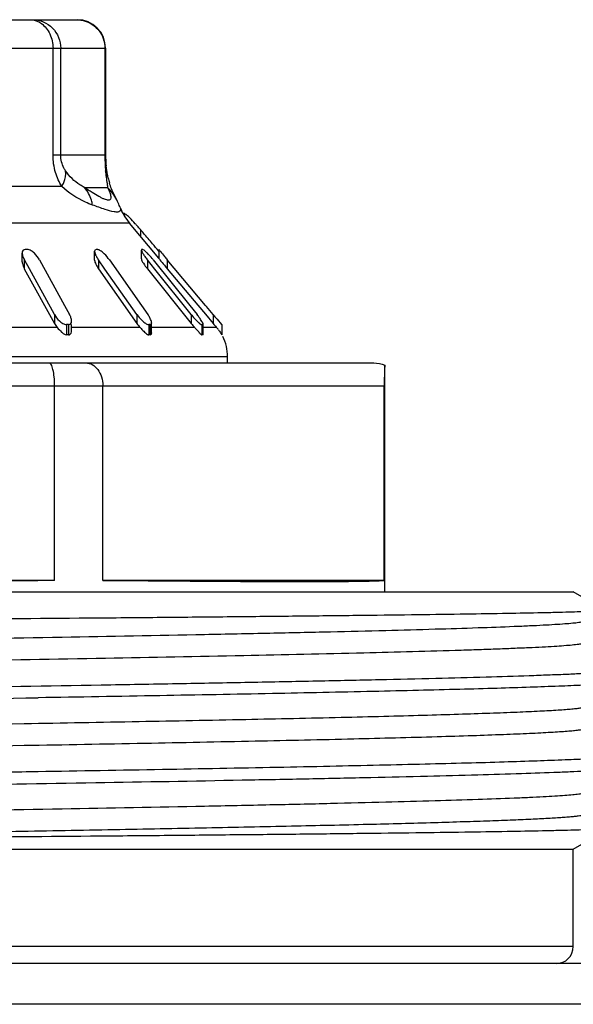
# Model space of a CAD drawing. Units: millimetres. Extents: x 0 to 841, y 0 to 594.
# Drawn here: x 503 to 512, y 212 to 229 of the extents above; entities that cross this region are included whole.
import ezdxf

# ---------------------------------------------------------------- set-up
doc = ezdxf.new("R2010")
doc.units = ezdxf.units.MM
doc.header["$LTSCALE"] = 46.255
doc.layers.get('0').update_dxf_attribs({"linetype": 'CONTINUOUS'})
doc.layers.add('A_STD', color=7, linetype='CONTINUOUS')

msp = doc.modelspace()

# ---------------------------------------------------------------- linework, layer by layer
at = {"color": 7, "linetype": 'Continuous'}
for p, q in [((493.096, 228.722), (503.726, 228.722)), ((492.596, 228.222), (504.226, 228.222)), ((503.306, 226.354), (503.306, 228.222)), ((503.441, 226.354), (503.441, 228.222)), ((504.214, 228.222), (504.214, 226.354)), ((504.226, 228.222), (504.226, 226.354)), ((504.226, 226.354), (503.306, 226.354)), ((504.219, 226.163), (504.224, 226.08)), ((504.267, 225.969), (504.267, 225.969)), ((503.459, 225.806), (502.481, 225.806)), ((503.857, 225.788), (504.26, 225.788)), ((504.424, 225.568), (504.423, 225.571)), ((504.481, 225.439), (504.481, 225.439)), ((504.558, 225.333), (504.558, 225.288)), ((504.645, 225.163), (502.051, 225.163)), ((505.158, 224.551), (504.645, 225.163)), ((504.836, 225.054), (504.836, 224.936)), ((505.075, 224.773), (505.049, 224.805)), ((502.768, 224.488), (502.768, 224.643)), ((504.034, 224.518), (504.034, 224.674)), ((504.852, 224.54), (504.852, 224.695)), ((505.102, 224.742), (505.075, 224.773)), ((505.128, 224.711), (505.102, 224.742)), ((505.157, 224.676), (505.128, 224.711)), ((505.157, 224.706), (505.157, 224.551)), ((502.804, 224.525), (502.804, 224.369)), ((502.812, 224.512), (502.804, 224.525)), ((502.892, 224.366), (502.812, 224.512)), ((503.069, 224.525), (503.507, 223.729)), ((504.103, 224.522), (504.103, 224.367)), ((504.214, 224.364), (504.103, 224.522)), ((504.293, 224.522), (504.852, 223.729)), ((504.958, 224.522), (504.958, 224.367)), ((505.085, 224.364), (504.958, 224.522)), ((505.061, 224.522), (505.698, 223.729)), ((505.305, 224.525), (505.305, 224.369)), ((505.973, 223.729), (505.305, 224.525)), ((502.804, 224.369), (503.331, 223.414)), ((503.331, 223.569), (502.892, 224.366)), ((504.103, 224.367), (504.774, 223.414)), ((504.774, 223.569), (504.214, 224.364)), ((504.958, 224.367), (505.723, 223.414)), ((505.723, 223.569), (505.085, 224.364)), ((505.305, 224.369), (505.838, 223.733)), ((503.507, 223.729), (503.595, 223.569)), ((504.852, 223.729), (504.964, 223.569)), ((505.698, 223.729), (505.826, 223.569)), ((505.838, 223.733), (505.973, 223.574)), ((505.991, 223.708), (505.973, 223.729)), ((506.107, 223.569), (505.991, 223.708)), ((503.331, 223.569), (503.331, 223.414)), ((504.774, 223.569), (504.774, 223.414)), ((505.032, 223.254), (505.032, 223.421)), ((505.723, 223.569), (505.723, 223.414)), ((505.973, 223.574), (506.107, 223.414)), ((506.107, 223.569), (506.107, 223.414)), ((503.381, 223.341), (502.378, 223.341)), ((503.542, 223.393), (503.542, 223.214)), ((503.58, 223.393), (503.58, 223.214)), ((504.832, 223.341), (503.625, 223.341)), ((503.632, 223.294), (503.632, 223.393)), ((504.981, 223.393), (504.981, 223.214)), ((505.008, 223.393), (505.008, 223.214)), ((505.786, 223.341), (505.032, 223.341)), ((505.911, 223.393), (505.911, 223.214)), ((505.925, 223.393), (505.925, 223.214)), ((505.932, 223.225), (505.932, 223.4)), ((506.168, 223.341), (505.932, 223.341)), ((506.162, 223.349), (506.168, 223.341)), ((506.259, 223.393), (506.259, 223.214)), ((506.26, 223.393), (506.259, 223.393)), ((488.423, 222.722), (508.919, 222.722)), ((506.361, 222.827), (490.461, 222.827)), ((506.361, 222.722), (506.361, 222.827)), ((493.488, 222.322), (509.1, 222.322)), ((503.335, 218.922), (503.335, 222.322)), ((504.177, 218.922), (504.177, 222.322)), ((509.1, 218.922), (509.1, 222.322)), ((503.335, 218.922), (493.488, 218.922)), ((509.1, 218.922), (504.177, 218.922)), ((512.411, 212.522), (484.411, 212.522)), ((580.411, 212.222), (216.411, 212.222)), ((577.242, 211.511), (219.58, 211.511))]:
    msp.add_line(p, q, dxfattribs=at)
for centre, radius, start, end in [((503.726, 228.222), 0.5, 0, 90), ((507.673, 226.356), 3.459, 180.0377, 181.6532), ((505.946, 226.352), 1.72, 179.9392, 182.4702), ((506.099, 226.359), 1.873, 182.4843, 185.8839), ((505.224, 226.169), 0.978, 191.7705, 192.7646), ((505.293, 226.185), 1.049, 192.8129, 197.4135), ((501.371, 224.1), 3.388, 25.671, 26.2167), ((505.411, 225.806), 1, 201.4726, 220), ((498.328, 219.338), 8.662, 41.2905, 41.8636), ((502.838, 221.481), 3.225, 89.6648, 90.3352), ((504.072, 223.024), 1.68, 89.5357, 90.4643), ((504.866, 224.219), 0.484, 89.1351, 90.8649), ((503.132, 224.706), 0.374, 203.7044, 208.907), ((504.621, 224.888), 0.634, 211.8795, 215.1807), ((506.003, 225.361), 1.34, 217.1136, 218.7656), ((503.726, 223.451), 1.712, 38.754, 39.7382), ((513.4, 231.321), 10.57, 219.5929, 219.7967), ((513.64, 231.52), 10.881, 219.7958, 220.0049), ((513.522, 231.266), 10.728, 219.5939, 220.0068), ((503.256, 223.382), 0.387, 23.9321, 28.9132), ((505.367, 223.831), 0.726, 215.1577, 222.5178), ((504.41, 223.179), 0.678, 32.1222, 35.1826), ((506.839, 224.465), 1.43, 218.755, 220.3146), ((506.824, 224.296), 1.41, 218.7174, 222.6038), ((504.615, 222.597), 1.553, 37.3536, 38.7654), ((504.775, 222.719), 1.352, 35.8556, 37.3605), ((504.96, 222.852), 1.124, 34.2048, 35.8637), ((514.835, 230.737), 11.394, 219.9992, 220.4268), ((503.561, 219.641), 3.752, 89.7119, 90.2881), ((504.995, 221.439), 1.954, 89.6007, 90.3993), ((503.63, 221.36), 2.928, 41.5341, 42.5774), ((505.918, 222.83), 0.563, 89.2563, 90.7437), ((505.5, 222.771), 0.879, 37.0791, 40.4785), ((503.561, 220.74), 2.474, 89.563, 90.437), ((504.995, 221.926), 1.288, 89.3945, 90.6055), ((505.918, 222.843), 0.371, 88.8723, 91.1277), ((505.561, 222.827), 0.8, 0, 26.6667), ((512.111, 212.522), 0.3, 270, 360)]:
    msp.add_arc(centre, radius, start, end, dxfattribs=at)
for major_axis, ratio, start_param, end_param in [((10.7, 0), 0.017455, -2.04894, -1.092652), ((10.7, -0.162), 0.008726, -1.001611, -0.045323)]:
    msp.add_ellipse((498.411, 219.088), major_axis=major_axis, ratio=ratio, start_param=start_param, end_param=end_param, dxfattribs=at)
for points, knots in [([(502.898, 228.722), (502.916, 228.722), (502.988, 228.716), (503.057, 228.687), (503.102, 228.655)], [0, 0, 0, 0, 0.244884, 1, 1, 1, 1]), ([(502.949, 228.722), (503.075, 228.722), (503.338, 228.614), (503.441, 228.35), (503.441, 228.222)], [0, 0, 0, 0, 0.497293, 1, 1, 1, 1]), ([(503.102, 228.655), (503.166, 228.61), (503.272, 228.474), (503.306, 228.308), (503.306, 228.222)], [0, 0, 0, 0, 0.47997, 1, 1, 1, 1]), ([(503.722, 228.722), (503.82, 228.722), (504.024, 228.658), (504.151, 228.487), (504.184, 228.393)], [0, 0, 0, 0, 0.497818, 1, 1, 1, 1]), ([(503.459, 225.806), (503.414, 225.883), (503.335, 226.059), (503.306, 226.252), (503.306, 226.354)], [0, 0, 0, 0, 0.46771, 1, 1, 1, 1]), ([(503.527, 226.08), (503.516, 226.096), (503.467, 226.179), (503.441, 226.277), (503.441, 226.354)], [0, 0, 0, 0, 0.199334, 1, 1, 1, 1]), ([(504.215, 226.256), (504.216, 226.248), (504.217, 226.217), (504.218, 226.186), (504.219, 226.163)], [0, 0, 0, 0, 0.277952, 1, 1, 1, 1]), ([(504.267, 225.969), (504.264, 225.983), (504.251, 226.049), (504.241, 226.115), (504.236, 226.167)], [0, 0, 0, 0, 0.220349, 1, 1, 1, 1]), ([(503.459, 225.806), (503.473, 225.829), (503.515, 225.913), (503.536, 226.012), (503.527, 226.08)], [0, 0, 0, 0, 0.27995, 1, 1, 1, 1]), ([(503.857, 225.788), (503.829, 225.802), (503.701, 225.875), (503.591, 225.982), (503.527, 226.08)], [0, 0, 0, 0, 0.208263, 1, 1, 1, 1]), ([(504.224, 226.08), (504.225, 226.063), (504.229, 226.004), (504.238, 225.946), (504.245, 225.905)], [0, 0, 0, 0, 0.287795, 1, 1, 1, 1]), ([(504.245, 225.905), (504.247, 225.897), (504.251, 225.869), (504.256, 225.841), (504.258, 225.82)], [0, 0, 0, 0, 0.289574, 1, 1, 1, 1]), ([(504.41, 225.597), (504.399, 225.619), (504.355, 225.708), (504.315, 225.799), (504.292, 225.871)], [0, 0, 0, 0, 0.244474, 1, 1, 1, 1]), ([(503.998, 225.482), (503.956, 225.497), (503.761, 225.577), (503.58, 225.693), (503.459, 225.806)], [0, 0, 0, 0, 0.214937, 1, 1, 1, 1]), ([(503.998, 225.482), (503.993, 225.511), (503.967, 225.621), (503.912, 225.725), (503.857, 225.788)], [0, 0, 0, 0, 0.259082, 1, 1, 1, 1]), ([(504.26, 225.788), (504.274, 225.76), (504.297, 225.708), (504.318, 225.641), (504.321, 225.59), (504.298, 225.569), (504.273, 225.565), (504.242, 225.571), (504.204, 225.584), (504.159, 225.605), (504.086, 225.643), (503.984, 225.704), (503.901, 225.758), (503.857, 225.788)], [0, 0, 0, 0, 0.129749, 0.228786, 0.293091, 0.318486, 0.348941, 0.391109, 0.446582, 0.514713, 0.594245, 0.782096, 1, 1, 1, 1]), ([(504.379, 225.363), (504.324, 225.372), (504.196, 225.411), (504.071, 225.455), (503.998, 225.482)], [0, 0, 0, 0, 0.419598, 1, 1, 1, 1]), ([(504.48, 225.44), (504.476, 225.452), (504.458, 225.496), (504.438, 225.539), (504.423, 225.571)], [0, 0, 0, 0, 0.258541, 1, 1, 1, 1]), ([(504.476, 225.374), (504.467, 225.365), (504.432, 225.355), (504.399, 225.36), (504.379, 225.363)], [0, 0, 0, 0, 0.384398, 1, 1, 1, 1]), ([(504.481, 225.44), (504.485, 225.428), (504.493, 225.405), (504.484, 225.38), (504.476, 225.374)], [0, 0, 0, 0, 0.56605, 1, 1, 1, 1]), ([(504.558, 225.333), (504.553, 225.335), (504.543, 225.341), (504.537, 225.331), (504.537, 225.328)], [0, 0, 0, 0, 0.598894, 1, 1, 1, 1]), ([(504.648, 225.258), (504.64, 225.265), (504.616, 225.289), (504.591, 225.312), (504.571, 225.325)], [0, 0, 0, 0, 0.306461, 1, 1, 1, 1]), ([(504.778, 225.119), (504.767, 225.131), (504.724, 225.178), (504.681, 225.225), (504.648, 225.258)], [0, 0, 0, 0, 0.26865, 1, 1, 1, 1]), ([(505.049, 224.805), (504.996, 224.868), (504.925, 224.951), (504.853, 225.033), (504.836, 225.054)], [0, 0, 0, 0, 0.753569, 1, 1, 1, 1]), ([(502.819, 224.706), (502.806, 224.706), (502.78, 224.696), (502.77, 224.671), (502.768, 224.66)], [0, 0, 0, 0, 0.513959, 1, 1, 1, 1]), ([(503.069, 224.525), (503.046, 224.567), (503, 224.626), (502.926, 224.686), (502.88, 224.706), (502.857, 224.706)], [0, 0, 0, 0, 0.497789, 0.76267, 1, 1, 1, 1]), ([(504.058, 224.704), (504.052, 224.704), (504.037, 224.697), (504.034, 224.681), (504.034, 224.674)], [0, 0, 0, 0, 0.477137, 1, 1, 1, 1]), ([(504.034, 224.674), (504.034, 224.669), (504.036, 224.646), (504.045, 224.625), (504.052, 224.609)], [0, 0, 0, 0, 0.213583, 1, 1, 1, 1]), ([(504.293, 224.522), (504.267, 224.56), (504.222, 224.614), (504.155, 224.673), (504.118, 224.696), (504.099, 224.702)], [0, 0, 0, 0, 0.517757, 0.778107, 1, 1, 1, 1]), ([(504.859, 224.704), (504.858, 224.704), (504.855, 224.703), (504.854, 224.701), (504.853, 224.7)], [0, 0, 0, 0, 0.513465, 1, 1, 1, 1]), ([(504.853, 224.7), (504.853, 224.699), (504.853, 224.698), (504.853, 224.696), (504.853, 224.695)], [0, 0, 0, 0, 0.463011, 1, 1, 1, 1]), ([(504.853, 224.695), (504.853, 224.682), (504.868, 224.652), (504.884, 224.625), (504.895, 224.609)], [0, 0, 0, 0, 0.402058, 1, 1, 1, 1]), ([(504.881, 224.702), (504.88, 224.702), (504.877, 224.703), (504.875, 224.704), (504.873, 224.704)], [0, 0, 0, 0, 0.558892, 1, 1, 1, 1]), ([(505.042, 224.545), (505.015, 224.577), (504.975, 224.623), (504.921, 224.675), (504.894, 224.696), (504.881, 224.702)], [0, 0, 0, 0, 0.55708, 0.812033, 1, 1, 1, 1]), ([(505.157, 224.706), (505.156, 224.706), (505.164, 224.699), (505.165, 224.696), (505.167, 224.693)], [0, 0, 0, 0, 0.26642, 1, 1, 1, 1]), ([(505.167, 224.693), (505.173, 224.686), (505.202, 224.649), (505.231, 224.613), (505.255, 224.584)], [0, 0, 0, 0, 0.195531, 1, 1, 1, 1]), ([(502.767, 224.488), (502.767, 224.478), (502.773, 224.437), (502.789, 224.398), (502.804, 224.369)], [0, 0, 0, 0, 0.227295, 1, 1, 1, 1]), ([(504.034, 224.518), (504.034, 224.494), (504.057, 224.44), (504.085, 224.392), (504.103, 224.367)], [0, 0, 0, 0, 0.441727, 1, 1, 1, 1]), ([(504.853, 224.54), (504.853, 224.528), (504.865, 224.502), (504.899, 224.444), (504.933, 224.398), (504.958, 224.367)], [0, 0, 0, 0, 0.165911, 0.411307, 1, 1, 1, 1]), ([(505.157, 224.551), (505.157, 224.551), (505.159, 224.549), (505.159, 224.548), (505.16, 224.547)], [0, 0, 0, 0, 0.251776, 1, 1, 1, 1]), ([(505.16, 224.547), (505.165, 224.54), (505.196, 224.501), (505.228, 224.461), (505.255, 224.429)], [0, 0, 0, 0, 0.160945, 1, 1, 1, 1]), ([(503.331, 223.569), (503.353, 223.528), (503.398, 223.469), (503.473, 223.412), (503.52, 223.393), (503.542, 223.393)], [0, 0, 0, 0, 0.496361, 0.761776, 1, 1, 1, 1]), ([(503.58, 223.393), (503.595, 223.393), (503.626, 223.406), (503.632, 223.438), (503.632, 223.453)], [0, 0, 0, 0, 0.505901, 1, 1, 1, 1]), ([(504.774, 223.569), (504.799, 223.533), (504.842, 223.482), (504.907, 223.425), (504.944, 223.402), (504.963, 223.396)], [0, 0, 0, 0, 0.512653, 0.77132, 1, 1, 1, 1]), ([(505.008, 223.393), (505.015, 223.393), (505.03, 223.399), (505.032, 223.414), (505.033, 223.421)], [0, 0, 0, 0, 0.484297, 1, 1, 1, 1]), ([(505.031, 223.437), (505.03, 223.441), (505.026, 223.457), (505.02, 223.472), (505.014, 223.484)], [0, 0, 0, 0, 0.226232, 1, 1, 1, 1]), ([(505.748, 223.539), (505.773, 223.51), (505.811, 223.468), (505.862, 223.421), (505.887, 223.402), (505.899, 223.396)], [0, 0, 0, 0, 0.552196, 0.804069, 1, 1, 1, 1]), ([(505.918, 223.437), (505.916, 223.441), (505.907, 223.457), (505.897, 223.472), (505.889, 223.484)], [0, 0, 0, 0, 0.227566, 1, 1, 1, 1]), ([(505.932, 223.401), (505.932, 223.403), (505.929, 223.416), (505.923, 223.428), (505.918, 223.437)], [0, 0, 0, 0, 0.182232, 1, 1, 1, 1]), ([(506.107, 223.569), (506.121, 223.552), (506.171, 223.494), (506.219, 223.435), (506.256, 223.396)], [0, 0, 0, 0, 0.295519, 1, 1, 1, 1]), ([(503.381, 223.341), (503.404, 223.313), (503.441, 223.273), (503.494, 223.229), (503.526, 223.214), (503.542, 223.214)], [0, 0, 0, 0, 0.51585, 0.772892, 1, 1, 1, 1]), ([(503.58, 223.214), (503.597, 223.214), (503.629, 223.241), (503.632, 223.276), (503.632, 223.294)], [0, 0, 0, 0, 0.484616, 1, 1, 1, 1]), ([(504.832, 223.341), (504.852, 223.319), (504.892, 223.277), (504.933, 223.235), (504.957, 223.222)], [0, 0, 0, 0, 0.521338, 1, 1, 1, 1]), ([(505.008, 223.214), (505.016, 223.214), (505.032, 223.227), (505.033, 223.244), (505.033, 223.254)], [0, 0, 0, 0, 0.446818, 1, 1, 1, 1]), ([(505.822, 223.301), (505.836, 223.285), (505.863, 223.256), (505.889, 223.224), (505.904, 223.216)], [0, 0, 0, 0, 0.567396, 1, 1, 1, 1]), ([(506.201, 223.3), (506.207, 223.292), (506.227, 223.265), (506.245, 223.236), (506.258, 223.216)], [0, 0, 0, 0, 0.312076, 1, 1, 1, 1]), ([(506.256, 223.396), (506.257, 223.395), (506.258, 223.395), (506.259, 223.393), (506.259, 223.393)], [0, 0, 0, 0, 0.725819, 1, 1, 1, 1]), ([(504.957, 223.222), (504.96, 223.221), (504.967, 223.217), (504.975, 223.214), (504.981, 223.214)], [0, 0, 0, 0, 0.286592, 1, 1, 1, 1]), ([(505.904, 223.216), (505.905, 223.216), (505.907, 223.215), (505.91, 223.214), (505.911, 223.214)], [0, 0, 0, 0, 0.559776, 1, 1, 1, 1]), ([(505.925, 223.214), (505.928, 223.214), (505.932, 223.22), (505.932, 223.224), (505.932, 223.225)], [0, 0, 0, 0, 0.656004, 1, 1, 1, 1]), ([(506.258, 223.216), (506.258, 223.216), (506.259, 223.215), (506.259, 223.214), (506.259, 223.214)], [0, 0, 0, 0, 0.729834, 1, 1, 1, 1]), ([(503.335, 222.322), (503.334, 222.374), (503.33, 222.47), (503.314, 222.581), (503.292, 222.654), (503.275, 222.695), (503.252, 222.722), (503.236, 222.722)], [0, 0, 0, 0, 0.364397, 0.673411, 0.794044, 0.887965, 1, 1, 1, 1]), ([(503.879, 222.722), (503.918, 222.722), (504.001, 222.699), (504.098, 222.608), (504.162, 222.476), (504.177, 222.375), (504.177, 222.322)], [0, 0, 0, 0, 0.212154, 0.447411, 0.713328, 1, 1, 1, 1]), ([(509.111, 222.686), (509.111, 222.648), (509.104, 222.527), (509.1, 222.405), (509.1, 222.322)], [0, 0, 0, 0, 0.31595, 1, 1, 1, 1]), ([(498.411, 218.22), (499.35, 218.227), (501.19, 218.242), (503.457, 218.261), (505.19, 218.276), (506.402, 218.288), (507.539, 218.299), (508.589, 218.311), (509.544, 218.322), (510.393, 218.333), (511.13, 218.345), (511.67, 218.355), (512.04, 218.363), (512.27, 218.368), (512.467, 218.374), (512.631, 218.38), (512.761, 218.385), (512.848, 218.39), (512.901, 218.395), (512.927, 218.397), (512.945, 218.4), (512.955, 218.402), (512.957, 218.404)], [0, 0, 0, 0, 0.19353, 0.37948, 0.467471, 0.551036, 0.629401, 0.701835, 0.767658, 0.826246, 0.877045, 0.91957, 0.937597, 0.953409, 0.966967, 0.978235, 0.98719, 0.993807, 0.996234, 0.998074, 0.999326, 1, 1, 1, 1]), ([(512.615, 218.206), (512.604, 218.199), (512.566, 218.192), (512.495, 218.18), (512.39, 218.169), (512.251, 218.158), (512.078, 218.146), (511.873, 218.135), (511.635, 218.123), (511.255, 218.107), (510.704, 218.087), (509.955, 218.064), (509.095, 218.041), (508.132, 218.017), (507.075, 217.994), (505.509, 217.962), (503.401, 217.923), (500.747, 217.877), (498.004, 217.831), (495.276, 217.785), (492.669, 217.739), (490.283, 217.694), (488.208, 217.648), (486.821, 217.611), (486.026, 217.585), (485.7, 217.574), (485.405, 217.562), (485.141, 217.55), (484.91, 217.539), (484.71, 217.527), (484.544, 217.516), (484.426, 217.506), (484.349, 217.497), (484.303, 217.492), (484.266, 217.486), (484.238, 217.481), (484.218, 217.474), (484.205, 217.47), (484.199, 217.461), (484.205, 217.457), (484.207, 217.456)], [0, 0, 0, 0, 0.001377, 0.003925, 0.007656, 0.012566, 0.018646, 0.025882, 0.034257, 0.043752, 0.066007, 0.092436, 0.122784, 0.156758, 0.194034, 0.234252, 0.321941, 0.416457, 0.51417, 0.611326, 0.704193, 0.789203, 0.863093, 0.923024, 0.935544, 0.947014, 0.957408, 0.9667, 0.974869, 0.981895, 0.987763, 0.992459, 0.994364, 0.995974, 0.997288, 0.998307, 0.999035, 0.999482, 0.99971, 1, 1, 1, 1]), ([(512.615, 217.839), (512.618, 217.837), (512.623, 217.834), (512.617, 217.824), (512.604, 217.82), (512.585, 217.814), (512.556, 217.809), (512.519, 217.803), (512.474, 217.797), (512.396, 217.789), (512.278, 217.779), (512.112, 217.767), (511.913, 217.756), (511.681, 217.744), (511.417, 217.733), (511.122, 217.721), (510.796, 217.709), (510.001, 217.683), (508.614, 217.647), (506.539, 217.601), (504.153, 217.556), (501.546, 217.51), (498.818, 217.464), (496.075, 217.418), (493.421, 217.372), (491.313, 217.333), (489.747, 217.301), (488.691, 217.277), (487.728, 217.254), (486.867, 217.231), (486.119, 217.208), (485.567, 217.188), (485.187, 217.172), (484.949, 217.16), (484.744, 217.148), (484.572, 217.137), (484.433, 217.125), (484.327, 217.115), (484.256, 217.103), (484.218, 217.095), (484.207, 217.089)], [0, 0, 0, 0, 0.00029, 0.000518, 0.000965, 0.001692, 0.002712, 0.004026, 0.005636, 0.007542, 0.012237, 0.018105, 0.025131, 0.0333, 0.042593, 0.052987, 0.064457, 0.076976, 0.136908, 0.210797, 0.295808, 0.388675, 0.485831, 0.583544, 0.67806, 0.765748, 0.805966, 0.843241, 0.877216, 0.907564, 0.933992, 0.956248, 0.965743, 0.974118, 0.981354, 0.987434, 0.992344, 0.996074, 0.998622, 1, 1, 1, 1]), ([(498.411, 217.001), (499.387, 217.016), (501.3, 217.047), (503.657, 217.086), (505.459, 217.117), (506.718, 217.141), (507.896, 217.164), (508.984, 217.187), (509.969, 217.21), (510.843, 217.233), (511.498, 217.253), (511.96, 217.27), (512.258, 217.281), (512.523, 217.293), (512.754, 217.305), (512.95, 217.316), (513.111, 217.327), (513.237, 217.339), (513.32, 217.349), (513.368, 217.357), (513.391, 217.363), (513.404, 217.368), (513.411, 217.373), (513.411, 217.376)], [0, 0, 0, 0, 0.194976, 0.382451, 0.471114, 0.555239, 0.63402, 0.706696, 0.77257, 0.831007, 0.881445, 0.903511, 0.923401, 0.94107, 0.956475, 0.969579, 0.980354, 0.988776, 0.994829, 0.996969, 0.998523, 0.999507, 1, 1, 1, 1]), ([(513.405, 217.162), (513.397, 217.158), (513.371, 217.151), (513.322, 217.142), (513.251, 217.134), (513.158, 217.125), (513.044, 217.116), (512.848, 217.103), (512.55, 217.087), (512.131, 217.069), (511.631, 217.051), (511.053, 217.033), (510.4, 217.015), (509.677, 216.997), (508.584, 216.971), (507.076, 216.94), (505.122, 216.904), (503.756, 216.881), (503.046, 216.869)], [0, 0, 0, 0, 0.002745, 0.007554, 0.01446, 0.023468, 0.034566, 0.04774, 0.080249, 0.120807, 0.169182, 0.225086, 0.288197, 0.358137, 0.434499, 0.604651, 0.794637, 1, 1, 1, 1]), ([(498.411, 216.794), (498.803, 216.8), (500.348, 216.825), (501.894, 216.85), (503.046, 216.869)], [0, 0, 0, 0, 0.253886, 1, 1, 1, 1]), ([(512.615, 216.706), (512.607, 216.701), (512.582, 216.695), (512.535, 216.686), (512.467, 216.677), (512.378, 216.668), (512.269, 216.659), (512.083, 216.646), (511.8, 216.631), (511.403, 216.613), (510.928, 216.595), (510.381, 216.577), (509.762, 216.559), (509.077, 216.54), (508.042, 216.515), (506.615, 216.484), (504.766, 216.448), (503.474, 216.425), (502.802, 216.413)], [0, 0, 0, 0, 0.002836, 0.007727, 0.014709, 0.023785, 0.034943, 0.048173, 0.080773, 0.121398, 0.169816, 0.225742, 0.28885, 0.358767, 0.435086, 0.605097, 0.794883, 1, 1, 1, 1]), ([(502.802, 216.413), (501.693, 216.393), (499.455, 216.355), (496.131, 216.3), (493.41, 216.253), (491.345, 216.214), (489.934, 216.186), (488.643, 216.158), (487.493, 216.129), (486.629, 216.105), (486.019, 216.085), (485.628, 216.071), (485.282, 216.057), (484.983, 216.043), (484.764, 216.031), (484.613, 216.021), (484.518, 216.014), (484.436, 216.007), (484.366, 216), (484.308, 215.992), (484.264, 215.986), (484.231, 215.978), (484.212, 215.974), (484.198, 215.964), (484.204, 215.958), (484.207, 215.956)], [0, 0, 0, 0, 0.178713, 0.360675, 0.535529, 0.617147, 0.693317, 0.762951, 0.825056, 0.878743, 0.902187, 0.923249, 0.941855, 0.95794, 0.971446, 0.977217, 0.982328, 0.986774, 0.99055, 0.993656, 0.996092, 0.99786, 0.998973, 0.999501, 1, 1, 1, 1]), ([(512.615, 216.339), (512.617, 216.338), (512.621, 216.335), (512.621, 216.328), (512.612, 216.323), (512.601, 216.319), (512.583, 216.314), (512.548, 216.307), (512.491, 216.299), (512.404, 216.29), (512.295, 216.28), (512.164, 216.271), (512.01, 216.261), (511.835, 216.252), (511.638, 216.242), (511.419, 216.233), (511.087, 216.22), (510.62, 216.203), (509.747, 216.176), (508.48, 216.144), (506.774, 216.106), (504.852, 216.069), (503.504, 216.044), (502.802, 216.032)], [0, 0, 0, 0, 0.000733, 0.001222, 0.002008, 0.003303, 0.00515, 0.007562, 0.0141, 0.022931, 0.034045, 0.04743, 0.063069, 0.080935, 0.100999, 0.123233, 0.1476, 0.202571, 0.265563, 0.413932, 0.588895, 0.785936, 1, 1, 1, 1]), ([(502.802, 216.032), (501.727, 216.013), (499.557, 215.976), (496.328, 215.922), (493.678, 215.876), (491.657, 215.839), (490.263, 215.811), (488.98, 215.784), (487.823, 215.757), (486.808, 215.73), (486.058, 215.706), (485.539, 215.687), (485.214, 215.673), (484.933, 215.659), (484.698, 215.646), (484.509, 215.632), (484.366, 215.619), (484.276, 215.608), (484.229, 215.597), (484.213, 215.592), (484.207, 215.589)], [0, 0, 0, 0, 0.173363, 0.350078, 0.52069, 0.600824, 0.676057, 0.74538, 0.807861, 0.862662, 0.909047, 0.928885, 0.946396, 0.961521, 0.974211, 0.984426, 0.992133, 0.997316, 0.998966, 1, 1, 1, 1]), ([(513.411, 215.876), (513.411, 215.871), (513.39, 215.863), (513.359, 215.855), (513.299, 215.846), (513.219, 215.837), (513.115, 215.828), (512.989, 215.819), (512.841, 215.809), (512.598, 215.796), (512.241, 215.78), (511.749, 215.762), (511.174, 215.743), (510.521, 215.725), (509.794, 215.706), (508.996, 215.688), (508.133, 215.669), (506.867, 215.643), (505.165, 215.612), (503.771, 215.588), (503.046, 215.576)], [0, 0, 0, 0, 0.001436, 0.004898, 0.010534, 0.018366, 0.028388, 0.040588, 0.05495, 0.071457, 0.11079, 0.158353, 0.213852, 0.27695, 0.347254, 0.424336, 0.50772, 0.596892, 0.790361, 1, 1, 1, 1]), ([(498.411, 215.294), (499.37, 215.309), (501.251, 215.339), (503.986, 215.384), (506.153, 215.423), (507.758, 215.454), (508.838, 215.477), (509.822, 215.5), (510.7, 215.523), (511.463, 215.545), (512.025, 215.565), (512.411, 215.581), (512.653, 215.593), (512.862, 215.604), (513.037, 215.615), (513.178, 215.627), (513.285, 215.637), (513.357, 215.648), (513.394, 215.656), (513.405, 215.662)], [0, 0, 0, 0, 0.191711, 0.376305, 0.546949, 0.62503, 0.697304, 0.763099, 0.821804, 0.872874, 0.915837, 0.934149, 0.950293, 0.964231, 0.97593, 0.985368, 0.992525, 0.997394, 1, 1, 1, 1]), ([(503.046, 215.576), (502.669, 215.569), (501.123, 215.544), (499.578, 215.519), (498.411, 215.501)], [0, 0, 0, 0, 0.244546, 1, 1, 1, 1]), ([(512.615, 215.206), (512.604, 215.199), (512.566, 215.192), (512.495, 215.18), (512.39, 215.169), (512.251, 215.158), (512.078, 215.146), (511.873, 215.135), (511.635, 215.123), (511.255, 215.107), (510.704, 215.087), (509.955, 215.064), (509.095, 215.041), (508.132, 215.017), (507.075, 214.994), (505.509, 214.962), (503.401, 214.923), (500.747, 214.877), (498.004, 214.831), (495.276, 214.785), (492.669, 214.739), (490.282, 214.694), (488.208, 214.648), (486.821, 214.611), (486.026, 214.585), (485.7, 214.574), (485.405, 214.562), (485.141, 214.55), (484.909, 214.539), (484.71, 214.527), (484.544, 214.516), (484.426, 214.506), (484.349, 214.497), (484.303, 214.492), (484.266, 214.486), (484.238, 214.481), (484.218, 214.474), (484.205, 214.47), (484.199, 214.461), (484.205, 214.457), (484.207, 214.456)], [0, 0, 0, 0, 0.001377, 0.003925, 0.007656, 0.012566, 0.018646, 0.025882, 0.034258, 0.043753, 0.066009, 0.092439, 0.122787, 0.156763, 0.19404, 0.234259, 0.321949, 0.416468, 0.514182, 0.611339, 0.704207, 0.789217, 0.863105, 0.923034, 0.935554, 0.947023, 0.957416, 0.966708, 0.974876, 0.981901, 0.987768, 0.992462, 0.994367, 0.995976, 0.99729, 0.998308, 0.999035, 0.999482, 0.999709, 1, 1, 1, 1]), ([(512.615, 214.839), (512.618, 214.837), (512.625, 214.83), (512.606, 214.82), (512.584, 214.814), (512.544, 214.806), (512.491, 214.799), (512.422, 214.792), (512.339, 214.784), (512.241, 214.776), (512.129, 214.769), (511.95, 214.758), (511.692, 214.745), (511.34, 214.729), (510.934, 214.714), (510.476, 214.699), (509.765, 214.677), (508.762, 214.651), (507.431, 214.621), (505.95, 214.59), (504.341, 214.559), (502.024, 214.518), (499.025, 214.467), (495.446, 214.407), (493.074, 214.365), (491.921, 214.344)], [0, 0, 0, 0, 0.000469, 0.001043, 0.002258, 0.00417, 0.006789, 0.010115, 0.014148, 0.018884, 0.024321, 0.03045, 0.044766, 0.061774, 0.081403, 0.103574, 0.12819, 0.184343, 0.248923, 0.320846, 0.398906, 0.481795, 0.656439, 0.833108, 1, 1, 1, 1]), ([(513.044, 214.588), (513.041, 214.586), (513.032, 214.584), (513.014, 214.581), (512.987, 214.579), (512.935, 214.574), (512.848, 214.57), (512.718, 214.564), (512.554, 214.558), (512.356, 214.552), (512.126, 214.547), (511.755, 214.539), (511.213, 214.529), (510.472, 214.517), (509.617, 214.506), (508.656, 214.494), (507.598, 214.482), (506.453, 214.471), (505.231, 214.459), (503.484, 214.443), (501.204, 214.424), (499.353, 214.408), (498.411, 214.4)], [0, 0, 0, 0, 0.000668, 0.001911, 0.003736, 0.006146, 0.012719, 0.021622, 0.032832, 0.046328, 0.062081, 0.080052, 0.122484, 0.173231, 0.231822, 0.297704, 0.370251, 0.448775, 0.532525, 0.620696, 0.806843, 1, 1, 1, 1])]:
    msp.add_open_spline(points, degree=3, knots=knots, dxfattribs=at)
for points in [[(504.184, 228.393), (504.203, 228.339), (504.214, 228.28), (504.214, 228.222)], [(504.267, 225.969), (504.259, 226.008), (504.244, 226.046), (504.224, 226.08)], [(504.258, 225.82), (504.259, 225.81), (504.26, 225.799), (504.26, 225.788)], [(504.423, 225.571), (504.383, 225.652), (504.327, 225.727), (504.26, 225.788)], [(504.571, 225.325), (504.567, 225.328), (504.562, 225.331), (504.558, 225.333)], [(502.768, 224.66), (502.767, 224.654), (502.767, 224.649), (502.767, 224.643)], [(502.767, 224.643), (502.767, 224.633), (502.769, 224.622), (502.771, 224.611)], [(502.771, 224.611), (502.775, 224.592), (502.781, 224.573), (502.789, 224.555)], [(504.099, 224.702), (504.095, 224.703), (504.09, 224.704), (504.086, 224.704)], [(504.052, 224.609), (504.061, 224.589), (504.071, 224.571), (504.082, 224.553)], [(504.895, 224.609), (504.907, 224.59), (504.921, 224.571), (504.935, 224.553)], [(503.331, 223.414), (503.345, 223.388), (503.362, 223.364), (503.381, 223.341)], [(503.628, 223.484), (503.624, 223.503), (503.618, 223.521), (503.61, 223.539)], [(503.632, 223.453), (503.632, 223.463), (503.63, 223.474), (503.628, 223.484)], [(505.014, 223.484), (505.006, 223.503), (504.995, 223.521), (504.984, 223.539)], [(505.033, 223.421), (505.033, 223.426), (505.032, 223.432), (505.031, 223.437)], [(504.963, 223.396), (504.969, 223.394), (504.975, 223.393), (504.981, 223.393)], [(505.899, 223.396), (505.903, 223.394), (505.907, 223.393), (505.911, 223.393)], [(505.925, 223.393), (505.929, 223.393), (505.932, 223.397), (505.932, 223.401)], [(508.919, 222.722), (508.984, 222.722), (509.05, 222.71), (509.111, 222.686)]]:
    msp.add_open_spline(points, degree=3, dxfattribs=at)
at = {"layer": 'A_STD', "color": 7, "linetype": 'Continuous'}
for p, q in [((509.111, 218.722), (509.111, 222.686)), ((484.411, 218.722), (512.411, 218.722)), ((512.957, 218.407), (512.411, 218.722)), ((512.411, 214.222), (513.044, 214.588)), ((484.411, 214.222), (512.411, 214.222)), ((512.411, 212.522), (512.411, 214.222))]:
    msp.add_line(p, q, dxfattribs=at)

doc.saveas('drawing.dxf')
